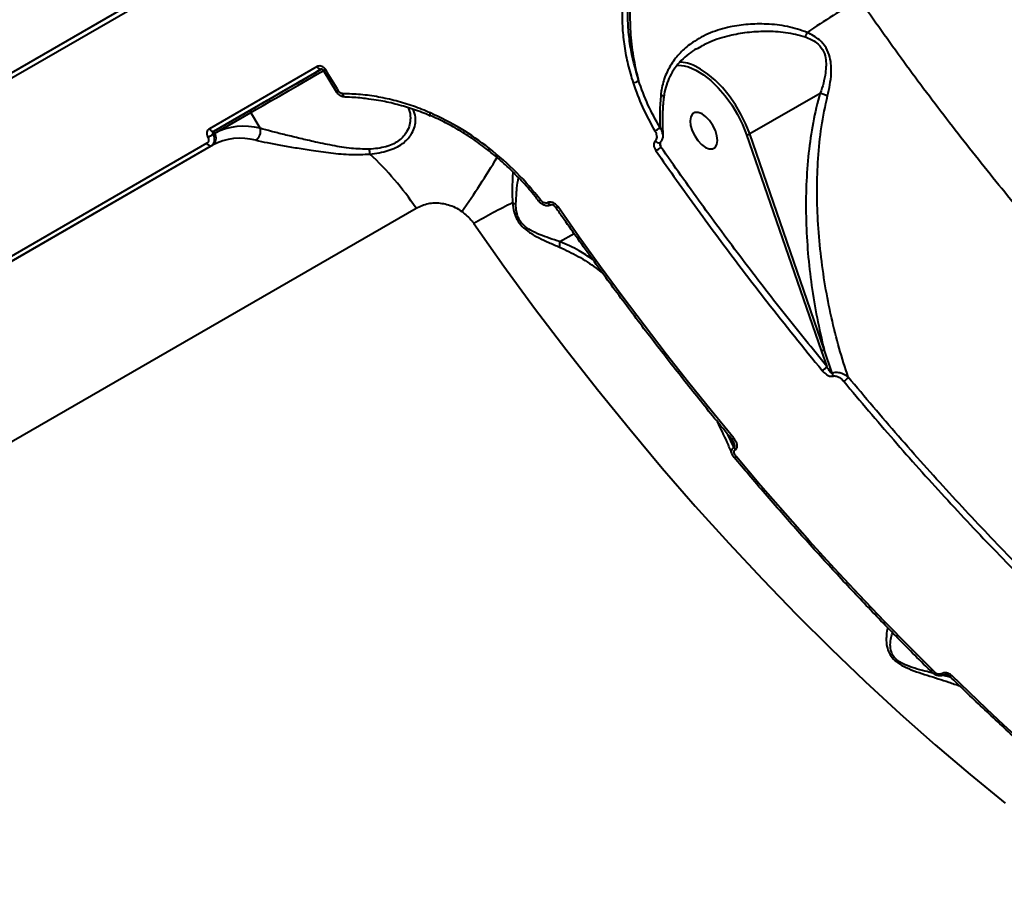
# Model space of a CAD drawing. Units: millimetres. Extents: x -465 to 32321, y 2691 to 33653.
# Drawn here: x 8685 to 8903, y 16214 to 16405 of the extents above; entities that cross this region are included whole.
import ezdxf

# ---------------------------------------------------------------- set-up
doc = ezdxf.new("R2010")
doc.units = ezdxf.units.MM
doc.layers.add('DIKOM', color=7, linetype='Continuous')
doc.styles.add('style1', font='arialbd.ttf', dxfattribs={"width": 0.8})
doc.dimstyles.new('1-50', dxfattribs={"dimtxt": 1700, "dimasz": 400, "dimexe": 100, "dimexo": 0, "dimgap": 400, "dimtad": 1, "dimtxsty": 'style1', "dimcen": 400, "dimclrd": 7, "dimclre": 7, "dimclrt": 7, "dimadec": 1, "dimazin": 2, "dimtfac": 1, "dimtmove": 0, "dimatfit": 2, "dimfxl": 0, "dimlwd": 25, "dimlwe": 18, "dimarcsym": 0})

# ---------------------------------------------------------------- blocks, each defined once
blk = doc.blocks.new('*D0')
at = {"layer": 'Defpoints', "color": 0, "linetype": 'Continuous', "transparency": 16777216}
for p in [(6893.95, 21308.12), (30467.67, 16452.11), (30467.67, 5196.24)]:
    blk.add_point(p, dxfattribs=at)
at = {"layer": 'DIKOM', "color": 7, "linetype": 'Continuous', "lineweight": 18, "transparency": 16777216}
for p, q in [((6893.95, 21308.12), (6893.95, 5096.24)), ((30467.67, 16452.11), (30467.67, 5096.24))]:
    blk.add_line(p, q, dxfattribs=at)
at = {"layer": 'DIKOM', "color": 7, "linetype": 'Continuous', "lineweight": 25, "transparency": 16777216}
blk.add_line((7293.95, 5196.24), (30067.67, 5196.24), dxfattribs=at)
at = {"layer": 'DIKOM', "color": 7, "linetype": 'Continuous', "transparency": 16777216}
for points in [[(7293.95, 5262.91), (7293.95, 5129.57), (6893.95, 5196.24)], [(30067.67, 5262.91), (30067.67, 5129.57), (30467.67, 5196.24)]]:
    blk.add_solid(points, dxfattribs=at)
at = {"layer": 'DIKOM', "color": 7, "linetype": 'Continuous', "lineweight": 40, "transparency": 16777216, "insert": (19894.08, 6464.21), "char_height": 1700, "attachment_point": 5, "style": 'style1'}
blk.add_mtext('23600', dxfattribs=at)
blk = doc.blocks.new('*D1')
at = {"layer": 'Defpoints', "color": 0, "linetype": 'Continuous', "transparency": 16777216}
for p in [(14310.48, 26746.65), (4336.47, 9693.08), (18223.49, 9693.08)]:
    blk.add_point(p, dxfattribs=at)
at = {"layer": 'DIKOM', "color": 7, "linetype": 'Continuous', "lineweight": 18, "transparency": 16777216}
for p, q in [((14310.48, 26746.65), (4236.47, 26746.65)), ((18223.49, 9693.08), (4236.47, 9693.08))]:
    blk.add_line(p, q, dxfattribs=at)
at = {"layer": 'DIKOM', "color": 7, "linetype": 'Continuous', "lineweight": 25, "transparency": 16777216}
blk.add_line((4336.47, 26346.65), (4336.47, 10093.08), dxfattribs=at)
at = {"layer": 'DIKOM', "color": 7, "linetype": 'Continuous', "transparency": 16777216}
for points in [[(4269.8, 26346.65), (4403.14, 26346.65), (4336.47, 26746.65)], [(4269.8, 10093.08), (4403.14, 10093.08), (4336.47, 9693.08)]]:
    blk.add_solid(points, dxfattribs=at)
at = {"layer": 'DIKOM', "color": 7, "linetype": 'Continuous', "lineweight": 40, "transparency": 16777216, "insert": (3068.5, 18479.95), "char_height": 1700, "attachment_point": 5, "rotation": 90, "style": 'style1'}
blk.add_mtext('17050', dxfattribs=at)
blk = doc.blocks.new('*D2')
at = {"layer": 'Defpoints', "color": 0, "transparency": 16777216}
for p in [(13777.3, 28259.35), (1918.82, 7730.06), (17696.49, 7730.06)]:
    blk.add_point(p, dxfattribs=at)
at = {"layer": 'DIKOM', "color": 7, "lineweight": 18, "transparency": 16777216}
for p, q in [((13777.3, 28259.35), (1818.82, 28259.35)), ((17696.49, 7730.06), (1818.82, 7730.06))]:
    blk.add_line(p, q, dxfattribs=at)
at = {"layer": 'DIKOM', "color": 7, "lineweight": 25, "transparency": 16777216}
blk.add_line((1918.82, 27859.35), (1918.82, 8130.06), dxfattribs=at)
at = {"layer": 'DIKOM', "color": 7, "transparency": 16777216}
for points in [[(1852.15, 27859.35), (1985.48, 27859.35), (1918.82, 28259.35)], [(1852.15, 8130.06), (1985.48, 8130.06), (1918.82, 7730.06)]]:
    blk.add_solid(points, dxfattribs=at)
at = {"layer": 'DIKOM', "color": 7, "lineweight": 200, "transparency": 16777216, "insert": (650.84, 18496.43), "char_height": 1700, "attachment_point": 5, "rotation": 90, "style": 'style1'}
blk.add_mtext('20500', dxfattribs=at)
blk = doc.blocks.new('*D3')
at = {"layer": 'Defpoints', "color": 0, "transparency": 16777216}
for p in [(4838.42, 21310.39), (32283.94, 11511.4), (32283.94, 2791.05)]:
    blk.add_point(p, dxfattribs=at)
at = {"layer": 'DIKOM', "color": 7, "lineweight": 18, "transparency": 16777216}
for p, q in [((4838.42, 21310.39), (4838.42, 2691.05)), ((32283.94, 11511.4), (32283.94, 2691.05))]:
    blk.add_line(p, q, dxfattribs=at)
at = {"layer": 'DIKOM', "color": 7, "lineweight": 25, "transparency": 16777216}
blk.add_line((5238.42, 2791.05), (31883.94, 2791.05), dxfattribs=at)
at = {"layer": 'DIKOM', "color": 7, "transparency": 16777216}
for points in [[(5238.42, 2857.72), (5238.42, 2724.38), (4838.42, 2791.05)], [(31883.94, 2857.72), (31883.94, 2724.38), (32283.94, 2791.05)]]:
    blk.add_solid(points, dxfattribs=at)
at = {"layer": 'DIKOM', "color": 7, "lineweight": 200, "transparency": 16777216, "insert": (20006.22, 4059.02), "char_height": 1700, "attachment_point": 5, "style": 'style1'}
blk.add_mtext('27500', dxfattribs=at)

msp = doc.modelspace()

# ---------------------------------------------------------------- linework, layer by layer
at = {"layer": 'DIKOM', "color": 7, "linetype": 'Continuous', "lineweight": 40}
for p, q in [((8709.493, 16408.422), (8647.878, 16372.847)), ((8647.912, 16371.759), (8709.527, 16407.334)), ((8834.677, 16398.664), (8835.054, 16398.866)), ((8750.883, 16394.752), (8727.128, 16381.036)), ((8728.057, 16380.457), (8751.812, 16394.173)), ((8755.266, 16389.078), (8752.344, 16393.88)), ((8861.938, 16388.858), (8846.39, 16379.881)), ((8736.419, 16385.285), (8728.057, 16380.457)), ((8728.272, 16380.004), (8736.298, 16384.637)), ((8738.323, 16381.13), (8736.298, 16384.637)), ((8727.96, 16379.824), (8728.272, 16380.004)), ((8845.723, 16379.698), (8862.175, 16332.071)), ((8862.843, 16332.253), (8846.39, 16379.881)), ((8726.568, 16377.819), (8664.953, 16342.244)), ((8665.878, 16341.67), (8727.493, 16377.245)), ((8727.787, 16377.415), (8666.172, 16341.84)), ((8727.493, 16377.245), (8727.787, 16377.415)), ((8826.792, 16376.986), (8826.671, 16377.998)), ((8512.909, 16213.507), (8772.731, 16363.522)), ((8799.814, 16365.093), (8799.816, 16365.087)), ((8801.855, 16364.731), (8801.79, 16364.694)), ((8802.698, 16364.245), (8802.652, 16364.218)), ((8804.514, 16356.112), (8807.632, 16357.912)), ((8862.175, 16332.071), (8863.399, 16328.552)), ((8864.601, 16327.029), (8862.843, 16332.253)), ((8842.884, 16310.682), (8841.576, 16313.513)), ((8842.26, 16312.68), (8842.974, 16310.734)), ((8842.974, 16310.734), (8842.884, 16310.682)), ((8843.203, 16310.129), (8843.294, 16310.181)), ((8888.826, 16260.691), (8888.802, 16260.677)), ((8889.481, 16260.463), (8889.457, 16260.449))]:
    msp.add_line(p, q, dxfattribs=at)
at = {"layer": 'DIKOM', "color": 7, "linetype": 'Continuous', "lineweight": 40, "flags": 128}
for points in [[(8736.298, 16384.637), (8737.531, 16385.349), (8739.011, 16386.204), (8740.704, 16387.181), (8742.572, 16388.259), (8744.573, 16389.415), (8746.663, 16390.622), (8748.795, 16391.853), (8750.922, 16393.08), (8752.384, 16393.924)], [(8751.836, 16394.185), (8750.6, 16393.472), (8748.538, 16392.281), (8746.47, 16391.088), (8744.443, 16389.917), (8742.503, 16388.797), (8740.691, 16387.751), (8739.05, 16386.804), (8737.615, 16385.975), (8736.419, 16385.285)], [(8751.869, 16394.205), (8751.791, 16394.16), (8751.163, 16393.798), (8750.304, 16393.301), (8749.281, 16392.711), (8748.179, 16392.074), (8747.086, 16391.444), (8746.091, 16390.869), (8745.276, 16390.398), (8744.704, 16390.069), (8744.424, 16389.907), (8744.458, 16389.926), (8744.802, 16390.125), (8745.43, 16390.488), (8746.289, 16390.984)], [(8746.289, 16390.984), (8747.312, 16391.574), (8748.414, 16392.211), (8749.507, 16392.842), (8750.501, 16393.416), (8751.317, 16393.887), (8751.864, 16394.202)], [(8751.812, 16394.173), (8751.718, 16394.14), (8751.608, 16394.14), (8751.488, 16394.173), (8751.362, 16394.237), (8751.233, 16394.332), (8751.108, 16394.452), (8750.99, 16394.594), (8750.883, 16394.752)], [(8755.699, 16389.299), (8755.332, 16389.899), (8754.965, 16390.499), (8754.598, 16391.099), (8754.232, 16391.7), (8753.867, 16392.301), (8753.502, 16392.903), (8753.137, 16393.505), (8752.773, 16394.107)], [(8830.32, 16395.071), (8831.364, 16395.034), (8831.924, 16394.944)], [(8831.924, 16394.944), (8832.9, 16394.683), (8834.519, 16393.992), (8836.179, 16392.979), (8837.841, 16391.667), (8839.465, 16390.088), (8841.011, 16388.281), (8842.443, 16386.289), (8843.725, 16384.159), (8844.827, 16381.945), (8845.723, 16379.698)], [(8846.39, 16379.881), (8845.522, 16382.076), (8844.46, 16384.245), (8843.228, 16386.34), (8841.854, 16388.315), (8840.366, 16390.128), (8838.797, 16391.74), (8837.181, 16393.115), (8835.553, 16394.224), (8834.358, 16394.86)], [(8756.996, 16388.076), (8756.938, 16388.083), (8756.856, 16388.123), (8756.78, 16388.198), (8756.711, 16388.305), (8756.653, 16388.44), (8756.607, 16388.597), (8756.574, 16388.772)], [(8775.926, 16383.948), (8775.889, 16383.974), (8775.861, 16384.034), (8775.85, 16384.124), (8775.855, 16384.241), (8775.877, 16384.38), (8775.915, 16384.537)], [(8834.254, 16379.465), (8834.969, 16378.414), (8835.789, 16377.542), (8836.647, 16376.919), (8837.474, 16376.597), (8838.202, 16376.601), (8838.773, 16376.931), (8839.141, 16377.56), (8839.275, 16378.437), (8839.166, 16379.491), (8838.82, 16380.637), (8838.268, 16381.782), (8837.553, 16382.833), (8836.733, 16383.705), (8835.875, 16384.327), (8835.048, 16384.65), (8834.319, 16384.646), (8833.748, 16384.316), (8833.38, 16383.687), (8833.246, 16382.81), (8833.356, 16381.756), (8833.701, 16380.61), (8834.254, 16379.465)], [(8728.057, 16380.457), (8727.962, 16380.424), (8727.853, 16380.424), (8727.733, 16380.457), (8727.606, 16380.522), (8727.478, 16380.616), (8727.352, 16380.736), (8727.235, 16380.878), (8727.128, 16381.036)], [(8727.493, 16377.245), (8727.399, 16377.212), (8727.29, 16377.212), (8727.171, 16377.244), (8727.045, 16377.308), (8726.917, 16377.401), (8726.791, 16377.521), (8726.674, 16377.662), (8726.568, 16377.819)], [(8802.651, 16364.218), (8802.514, 16364.181), (8802.341, 16364.213), (8802.152, 16364.316), (8801.964, 16364.48), (8801.79, 16364.694)], [(8802.717, 16364.256), (8802.579, 16364.218), (8802.406, 16364.25), (8802.217, 16364.353), (8802.028, 16364.518), (8801.855, 16364.731)], [(8842.872, 16312.67), (8837.855, 16318.792), (8832.882, 16324.995), (8827.956, 16331.276), (8823.078, 16337.632), (8818.25, 16344.061), (8813.475, 16350.56), (8808.753, 16357.129), (8804.088, 16363.762)], [(8785.495, 16360.101), (8792.148, 16350.7), (8798.923, 16341.449), (8805.813, 16332.354), (8812.812, 16323.426), (8819.913, 16314.672), (8827.109, 16306.101), (8834.395, 16297.719), (8841.762, 16289.536), (8849.205, 16281.559), (8856.717, 16273.794), (8864.289, 16266.251), (8871.916, 16258.935), (8879.59, 16251.852), (8887.305, 16245.011), (8895.052, 16238.417), (8902.825, 16232.077)], [(8842.369, 16312.548), (8842.374, 16312.543), (8842.425, 16312.518), (8842.505, 16312.519), (8842.609, 16312.545), (8842.733, 16312.596), (8842.872, 16312.67)], [(8842.961, 16308.459), (8842.975, 16308.446), (8843.031, 16308.426), (8843.111, 16308.43), (8843.213, 16308.458), (8843.333, 16308.508), (8843.467, 16308.578)], [(8887.32, 16260.944), (8881.716, 16266.529), (8876.143, 16272.225), (8870.603, 16278.029), (8865.097, 16283.938), (8859.628, 16289.95), (8854.198, 16296.062), (8848.811, 16302.273), (8843.467, 16308.578)], [(8886.774, 16260.868), (8886.786, 16260.858), (8886.856, 16260.822), (8886.948, 16260.813), (8887.059, 16260.831), (8887.184, 16260.875), (8887.32, 16260.944)], [(8921.944, 16232.145), (8918.045, 16235.469), (8914.152, 16238.85), (8910.268, 16242.288), (8906.392, 16245.782), (8902.525, 16249.332), (8898.669, 16252.936), (8894.824, 16256.594), (8890.991, 16260.305)]]:
    msp.add_lwpolyline(points, dxfattribs=at)
at = {"layer": 'DIKOM', "color": 7, "linetype": 'Continuous', "lineweight": 40}
for centre, radius, start, end in [((8995.733, 16198.035), 245.781, 120.60686, 123.7787), ((8815.179, 16420.228), 47.413, 336.51578, 337.81613), ((8751.431, 16396.129), 2.427, 292.09353, 303.57056), ((8830.597, 16387.339), 8.409, 63.4354, 88.48267), ((8820.161, 16394.11), 2.967, 279.23571, 305.05409), ((8754.654, 16390.812), 1.839, 289.45, 304.63541), ((8736.686, 16384.9), 0.468, 124.70806, 214.07075), ((8734.723, 16367.833), 13.776, 74.85159, 117.92547), ((8736.043, 16380.464), 2.375, 303.6574, 16.28514), ((8823.547, 16384.724), 4.602, 294.77536, 311.48234), ((8715.241, 16399.191), 23.17, 299.89908, 303.29311), ((8726.72, 16378.955), 1.874, 304.73495, 34.06515), ((8733.931, 16365.822), 13.12, 74.8532, 117.92391), ((8845.724, 16381.006), 1.308, 269.94076, 300.64516), ((8768.584, 16377.232), 6.279, 186.45678, 196.5283), ((8789.498, 16376.155), 0.85, 135.35698, 168.77972), ((8826.335, 16378.925), 0.98, 215.99219, 281.04369), ((8823.014, 16380.894), 5.435, 299.60088, 314.0269), ((8716.608, 16325.968), 67.528, 33.78836, 47.11288), ((8638.596, 16465.212), 176.924, 324.62258, 329.25417), ((8850.239, 16249.079), 128.521, 115.92959, 120.24918), ((8795.006, 16367.266), 2.777, 249.67823, 265.41978), ((8799.624, 16365.972), 0.905, 282.24358, 313.17237), ((8803.632, 16364.261), 0.676, 269.49675, 312.4241), ((8862.175, 16333.38), 1.31, 269.98427, 300.62971), ((8860.927, 16330.206), 2.975, 299.54702, 326.21239), ((8866.738, 16327.459), 2.18, 191.37152, 208.89619), ((8865.684, 16327.82), 2.952, 299.80625, 326.17625), ((8844.666, 16311.341), 1.9, 200.30773, 219.6506), ((8844.757, 16311.394), 1.901, 200.32102, 219.65583), ((8889.29, 16261.022), 0.598, 215.321, 286.02504), ((8889.311, 16261.032), 0.593, 215.11614, 286.90273), ((8890.659, 16260.693), 0.511, 245.12147, 310.48079)]:
    msp.add_arc(centre, radius, start, end, dxfattribs=at)
for points, knots in [([(8838.445, 16442.414), (8836.82, 16441.383), (8833.544, 16439.305), (8829.797, 16435.806), (8826.912, 16432.441), (8824.742, 16429.362), (8822.842, 16426.044), (8821.25, 16422.537), (8819.989, 16418.901), (8819.048, 16415.132), (8818.439, 16411.221), (8818.176, 16407.234), (8818.261, 16403.24), (8818.688, 16399.232), (8819.441, 16395.194), (8820.239, 16392.519), (8820.637, 16391.182)], [0, 0, 0, 0, 0.101304, 0.2043247, 0.2695479, 0.33477, 0.4018775, 0.4689827, 0.5343958, 0.5998065, 0.66713, 0.7344529, 0.7998899, 0.8653305, 0.9326646, 1, 1, 1, 1]), ([(8821.865, 16391.682), (8821.158, 16394.235), (8820.088, 16398.104), (8819.546, 16403.362), (8819.42, 16408.591), (8819.982, 16413.746), (8821.199, 16418.69), (8822.848, 16423.456), (8825.122, 16427.918), (8827.955, 16431.966), (8830.805, 16435.294), (8834.498, 16438.749), (8837.709, 16440.788), (8839.328, 16441.816)], [0, 0, 0, 0, 0.1307392, 0.1980633, 0.2653839, 0.3961133, 0.4634497, 0.530784, 0.6611979, 0.7283447, 0.7954928, 0.8968897, 1, 1, 1, 1]), ([(8839.622, 16441.986), (8838.281, 16441.143), (8835.598, 16439.458), (8831.999, 16436.293), (8828.777, 16432.686), (8825.998, 16428.642), (8823.691, 16424.222), (8821.913, 16419.464), (8820.672, 16414.437), (8819.989, 16409.205), (8819.896, 16403.829), (8820.383, 16398.383), (8821.161, 16394.324), (8821.752, 16392.107), (8821.865, 16391.682)], [0, 0, 0, 0, 0.0874422, 0.1748855, 0.2633125, 0.3520181, 0.4404456, 0.5297493, 0.6193396, 0.7086421, 0.7985512, 0.8887506, 0.9786594, 1, 1, 1, 1]), ([(9200.699, 16230.243), (9198.524, 16229.002), (9193.13, 16225.923), (9183.891, 16222.139), (9173.071, 16218.821), (9161.621, 16216.575), (9149.58, 16215.413), (9136.967, 16215.378), (9124.078, 16216.465), (9110.964, 16218.642), (9097.681, 16221.85), (9083.997, 16226.146), (9069.941, 16231.56), (9055.556, 16238.103), (9041.168, 16245.622), (9026.83, 16254.067), (9012.587, 16263.366), (8998.196, 16273.678), (8983.701, 16285.01), (8969.151, 16297.348), (8955.805, 16309.56), (8943.675, 16321.403), (8932.708, 16332.707), (8921.863, 16344.494), (8911.18, 16356.725), (8900.706, 16369.341), (8890.441, 16382.356), (8880.365, 16395.741), (8873.852, 16404.963), (8870.595, 16409.574)], [0, 0, 0, 0, 0.0267242, 0.066284, 0.1058743, 0.1454341, 0.1861494, 0.2268981, 0.2676133, 0.3070423, 0.3465017, 0.3859306, 0.4265099, 0.4671227, 0.507702, 0.5470373, 0.5864032, 0.6257385, 0.6662202, 0.7067349, 0.7472166, 0.7786367, 0.8100573, 0.8417283, 0.8733996, 0.9049231, 0.9364466, 0.9682234, 1, 1, 1, 1]), ([(8859.082, 16402.326), (8857.644, 16402.805), (8854.714, 16403.78), (8850.278, 16404.219), (8846.017, 16404.167), (8841.841, 16403.574), (8837.651, 16402.321), (8834.07, 16400.438), (8831.279, 16398.158), (8829.248, 16395.728), (8827.731, 16392.881), (8827.012, 16390.428), (8826.826, 16388.939), (8826.781, 16388.577)], [0, 0, 0, 0, 0.1053245, 0.2145465, 0.3102887, 0.408062, 0.5195901, 0.6352791, 0.7180669, 0.803164, 0.8862449, 0.9724055, 1, 1, 1, 1]), ([(8835.054, 16398.866), (8835.894, 16399.351), (8838.006, 16400.569), (8841.697, 16401.669), (8845.829, 16402.421), (8849.991, 16402.645), (8854.341, 16402.49), (8857.225, 16401.719), (8858.665, 16401.334)], [0, 0, 0, 0, 0.1257444, 0.3161335, 0.479327, 0.6425609, 0.8215715, 1, 1, 1, 1]), ([(8858.665, 16401.334), (8859.548, 16400.967), (8861.055, 16400.342), (8862.593, 16398.58), (8863.188, 16396.786), (8863.297, 16395.024), (8863.04, 16392.39), (8862.513, 16390.315), (8861.947, 16388.861), (8861.947, 16388.859)], [0, 0, 0, 0, 0.1886163, 0.3216671, 0.4555554, 0.5677471, 0.6831244, 0.9996816, 1, 1, 1, 1]), ([(8863.608, 16388.319), (8863.955, 16389.939), (8864.429, 16392.157), (8864.42, 16395.018), (8864.141, 16396.976), (8863.352, 16398.981), (8861.666, 16401), (8860.029, 16401.84), (8859.082, 16402.326)], [0, 0, 0, 0, 0.3030709, 0.4152361, 0.5295153, 0.6687568, 0.8085342, 1, 1, 1, 1]), ([(8834.661, 16398.722), (8834.086, 16398.357), (8832.859, 16397.578), (8831.263, 16396.13), (8829.859, 16394.468), (8828.762, 16392.661), (8827.982, 16390.726), (8827.537, 16389.107), (8827.458, 16388.105), (8827.435, 16387.819)], [0, 0, 0, 0, 0.1478997, 0.3153461, 0.4784003, 0.636785, 0.7899044, 0.9400773, 1, 1, 1, 1]), ([(8752.773, 16394.107), (8752.71, 16394.199), (8752.552, 16394.43), (8752.2, 16394.715), (8751.752, 16394.896), (8751.285, 16394.926), (8751.017, 16394.81), (8750.883, 16394.752)], [0, 0, 0, 0, 0.1418661, 0.3566883, 0.5713118, 0.785713, 1, 1, 1, 1]), ([(8752.34, 16393.878), (8752.325, 16393.905), (8752.281, 16393.979), (8752.178, 16394.078), (8752.053, 16394.157), (8751.939, 16394.192), (8751.848, 16394.191), (8751.821, 16394.182), (8751.81, 16394.172), (8751.81, 16394.172)], [0, 0, 0, 0, 0.0836107, 0.2334986, 0.3871437, 0.5495847, 0.7303025, 0.9908358, 1, 1, 1, 1]), ([(8826.596, 16381.276), (8825.661, 16382.944), (8823.78, 16386.305), (8822.506, 16389.881), (8821.865, 16391.682)], [0, 0, 0, 0, 0.4964742, 1, 1, 1, 1]), ([(8820.637, 16391.182), (8821.284, 16389.367), (8822.585, 16385.711), (8824.508, 16382.275), (8825.476, 16380.545)], [0, 0, 0, 0, 0.4964885, 1, 1, 1, 1]), ([(8756.989, 16388.096), (8756.898, 16388.093), (8756.582, 16388.08), (8756.05, 16388.294), (8755.54, 16388.65), (8755.359, 16388.98), (8755.296, 16389.096)], [0, 0, 0, 0, 0.1326401, 0.463824, 0.8122775, 1, 1, 1, 1]), ([(8756.574, 16388.772), (8756.471, 16388.783), (8756.266, 16388.805), (8755.975, 16388.971), (8755.793, 16389.154), (8755.716, 16389.274), (8755.699, 16389.299)], [0, 0, 0, 0, 0.3056218, 0.6115862, 0.9180143, 1, 1, 1, 1]), ([(8775.915, 16384.537), (8774.661, 16385.051), (8772.153, 16386.079), (8768.321, 16387.235), (8764.434, 16388.099), (8760.503, 16388.653), (8757.884, 16388.732), (8756.574, 16388.772)], [0, 0, 0, 0, 0.1978319, 0.3954987, 0.5931707, 0.7965855, 1, 1, 1, 1]), ([(8762.303, 16387.578), (8761.806, 16387.649), (8760.091, 16387.895), (8758.317, 16388.015), (8757.061, 16387.979), (8757.001, 16387.977)], [0, 0, 0, 0, 0.2794686, 0.9653386, 1, 1, 1, 1]), ([(8775.89, 16383.85), (8775.697, 16383.938), (8774.339, 16384.561), (8771.747, 16385.472), (8768.129, 16386.543), (8764.967, 16387.25), (8763.026, 16387.489), (8762.303, 16387.578)], [0, 0, 0, 0, 0.0436039, 0.3078453, 0.5738933, 0.8411735, 1, 1, 1, 1]), ([(8826.781, 16388.577), (8826.68, 16387.34), (8826.477, 16384.853), (8826.556, 16382.472), (8826.596, 16381.276)], [0, 0, 0, 0, 0.4978688, 1, 1, 1, 1]), ([(8826.781, 16388.577), (8826.809, 16388.562), (8826.923, 16388.498), (8827.172, 16388.325), (8827.4, 16388.078), (8827.374, 16387.897), (8827.363, 16387.825)], [0, 0, 0, 0, 0.0693709, 0.276009, 0.7124289, 1, 1, 1, 1]), ([(8827.4, 16387.833), (8827.396, 16387.803), (8827.239, 16386.639), (8827.145, 16384.404), (8827.09, 16381.759), (8827.211, 16380.285), (8827.248, 16379.846)], [0, 0, 0, 0, 0.0107262, 0.4189195, 0.8270994, 1, 1, 1, 1]), ([(8861.938, 16388.858), (8861.87, 16388.619), (8861.183, 16386.222), (8860.153, 16381.555), (8859.234, 16374.727), (8858.791, 16367.767), (8858.789, 16360.661), (8859.194, 16353.526), (8860.009, 16346.357), (8861.182, 16339.237), (8862.289, 16334.581), (8862.843, 16332.253)], [0, 0, 0, 0, 0.0129742, 0.13061, 0.248339, 0.3704476, 0.4925902, 0.6182942, 0.7440065, 0.8720035, 1, 1, 1, 1]), ([(8868.136, 16326.177), (8867.459, 16328.29), (8866.069, 16332.619), (8864.397, 16339.368), (8863.02, 16346.38), (8862.01, 16353.541), (8861.404, 16360.649), (8861.2, 16367.634), (8861.433, 16374.528), (8862.1, 16381.481), (8863.106, 16386.041), (8863.608, 16388.319)], [0, 0, 0, 0, 0.1079565, 0.2212639, 0.3345721, 0.4497833, 0.5649856, 0.6720705, 0.7791285, 0.8896199, 1, 1, 1, 1]), ([(8861.947, 16388.859), (8861.946, 16388.859), (8861.943, 16388.86), (8861.94, 16388.859), (8861.939, 16388.858), (8861.938, 16388.858)], [0, 0, 0, 0, 0.345939, 0.8156791, 1, 1, 1, 1]), ([(8863.608, 16388.319), (8863.567, 16388.331), (8863.275, 16388.411), (8862.671, 16388.591), (8862.201, 16388.765), (8861.947, 16388.859)], [0, 0, 0, 0, 0.0699858, 0.4978568, 1, 1, 1, 1]), ([(8770.974, 16385.665), (8771.043, 16385.538), (8771.413, 16384.859), (8771.542, 16383.569), (8771.371, 16381.885), (8770.689, 16380.163), (8769.458, 16378.705), (8767.833, 16377.69), (8766.769, 16377.274), (8765.591, 16376.933), (8764.298, 16376.665), (8763.002, 16376.573), (8762.345, 16376.526)], [0, 0, 0, 0, 0.0381638, 0.2040239, 0.3302864, 0.4597856, 0.627241, 0.7124163, 0.8006698, 0.8133661, 0.9054, 1, 1, 1, 1]), ([(8762.565, 16375.446), (8763.255, 16375.53), (8764.634, 16375.698), (8766.567, 16376.164), (8768.305, 16376.841), (8770.166, 16377.946), (8771.576, 16379.459), (8772.407, 16381.185), (8772.701, 16382.846), (8772.591, 16384.276), (8772.142, 16385.072), (8771.985, 16385.35)], [0, 0, 0, 0, 0.0899833, 0.1798538, 0.2705921, 0.3613195, 0.5229275, 0.6438602, 0.7649566, 0.9177969, 1, 1, 1, 1]), ([(8788.644, 16376.295), (8788.124, 16376.709), (8786.586, 16377.934), (8783.88, 16379.747), (8780.553, 16381.714), (8777.881, 16383.095), (8776.313, 16383.753), (8775.913, 16383.921)], [0, 0, 0, 0, 0.1318462, 0.3903326, 0.6500105, 0.910691, 1, 1, 1, 1]), ([(8788.894, 16376.752), (8786.852, 16378.255), (8782.722, 16381.297), (8778.202, 16383.449), (8775.915, 16384.537)], [0, 0, 0, 0, 0.4941741, 1, 1, 1, 1]), ([(8727.128, 16381.036), (8727.05, 16380.983), (8726.853, 16380.848), (8726.633, 16380.513), (8726.525, 16380.058), (8726.566, 16379.561), (8726.716, 16379.257), (8726.791, 16379.105)], [0, 0, 0, 0, 0.1406425, 0.35512, 0.5698555, 0.7848811, 1, 1, 1, 1]), ([(8762.345, 16376.526), (8761.055, 16376.547), (8758.362, 16376.591), (8754.208, 16377.333), (8750.295, 16378.156), (8746.732, 16378.99), (8743.624, 16379.746), (8740.717, 16380.474), (8739.128, 16380.909), (8738.323, 16381.13)], [0, 0, 0, 0, 0.1463808, 0.305495, 0.4689909, 0.6008982, 0.7351024, 0.8657066, 1, 1, 1, 1]), ([(8827.177, 16379.838), (8827.16, 16380.045), (8827.119, 16380.544), (8826.788, 16381.006), (8826.596, 16381.276)], [0, 0, 0, 0, 0.4158969, 1, 1, 1, 1]), ([(8726.791, 16379.105), (8726.841, 16379.004), (8726.941, 16378.801), (8726.969, 16378.47), (8726.898, 16378.167), (8726.751, 16377.944), (8726.62, 16377.854), (8726.568, 16377.819)], [0, 0, 0, 0, 0.2151033, 0.4301956, 0.6449988, 0.8595173, 1, 1, 1, 1]), ([(8727.493, 16377.245), (8727.597, 16377.316), (8727.86, 16377.496), (8728.156, 16377.943), (8728.303, 16378.55), (8728.254, 16379.215), (8728.058, 16379.621), (8727.96, 16379.824)], [0, 0, 0, 0, 0.1407438, 0.3554603, 0.5703135, 0.7851456, 1, 1, 1, 1]), ([(8727.96, 16379.824), (8727.933, 16379.874), (8727.879, 16379.972), (8727.861, 16380.135), (8727.894, 16380.284), (8727.965, 16380.395), (8728.031, 16380.44), (8728.057, 16380.457)], [0, 0, 0, 0, 0.215467, 0.4305132, 0.6453422, 0.8594832, 1, 1, 1, 1]), ([(8825.476, 16380.545), (8825.589, 16380.323), (8825.813, 16379.883), (8825.901, 16379.241), (8825.821, 16378.699), (8825.633, 16378.463), (8825.543, 16378.349)], [0, 0, 0, 0, 0.297404, 0.5890123, 0.802821, 1, 1, 1, 1]), ([(8827.187, 16379.821), (8827.204, 16379.662), (8827.246, 16379.246), (8827.044, 16378.626), (8826.795, 16378.152), (8826.582, 16378.014), (8826.57, 16378.007)], [0, 0, 0, 0, 0.2381716, 0.6202644, 0.9793357, 1, 1, 1, 1]), ([(8737.36, 16378.487), (8738.172, 16378.314), (8739.798, 16377.97), (8742.807, 16377.424), (8746.068, 16376.857), (8749.792, 16376.26), (8753.926, 16375.683), (8758.342, 16375.236), (8761.19, 16375.377), (8762.565, 16375.446)], [0, 0, 0, 0, 0.1316569, 0.2634889, 0.3951439, 0.5268783, 0.6883013, 0.8495332, 1, 1, 1, 1]), ([(8800.243, 16365.312), (8798.551, 16367.368), (8795.123, 16371.533), (8790.987, 16374.998), (8788.894, 16376.752)], [0, 0, 0, 0, 0.4937997, 1, 1, 1, 1]), ([(8825.543, 16378.349), (8825.518, 16378.324), (8825.406, 16378.212), (8825.259, 16377.928), (8825.2, 16377.428), (8825.324, 16376.799), (8825.571, 16376.384), (8825.699, 16376.168)], [0, 0, 0, 0, 0.0490618, 0.2179247, 0.4266578, 0.7023116, 1, 1, 1, 1]), ([(8826.592, 16378.022), (8826.594, 16378.024), (8826.603, 16378.034), (8826.583, 16377.993), (8826.575, 16377.91), (8826.586, 16377.836), (8826.591, 16377.809)], [0, 0, 0, 0, 0.0717217, 0.4239558, 0.7836829, 1, 1, 1, 1]), ([(8826.792, 16376.986), (8826.736, 16377.148), (8826.645, 16377.413), (8826.608, 16377.698), (8826.593, 16377.809)], [0, 0, 0, 0, 0.6096792, 1, 1, 1, 1]), ([(8863.399, 16328.552), (8860.257, 16332.425), (8853.972, 16340.17), (8844.74, 16352.167), (8835.647, 16364.41), (8829.744, 16372.794), (8826.792, 16376.986)], [0, 0, 0, 0, 0.2493137, 0.4986294, 0.7493148, 1, 1, 1, 1]), ([(8799.788, 16365.073), (8799.63, 16365.287), (8798.682, 16366.57), (8796.744, 16368.793), (8793.977, 16371.697), (8791.274, 16374.215), (8789.439, 16375.67), (8788.647, 16376.299)], [0, 0, 0, 0, 0.0505421, 0.3034135, 0.5561169, 0.8082389, 1, 1, 1, 1]), ([(8825.699, 16376.168), (8826.076, 16375.627), (8827.964, 16372.919), (8832.912, 16365.923), (8840.662, 16355.313), (8850.964, 16341.753), (8858.305, 16332.675), (8862.394, 16327.619)], [0, 0, 0, 0, 0.0321651, 0.1608352, 0.4182085, 0.6759565, 1, 1, 1, 1]), ([(8794.091, 16371.521), (8794.07, 16370.987), (8794.022, 16369.77), (8793.931, 16367.462), (8794.004, 16365.595), (8794.041, 16364.662)], [0, 0, 0, 0, 0.2806448, 0.6405527, 1, 1, 1, 1]), ([(8794.784, 16364.498), (8794.851, 16365.67), (8794.971, 16367.779), (8795.219, 16369.475), (8795.329, 16370.228)], [0, 0, 0, 0, 0.5556816, 1, 1, 1, 1]), ([(8772.731, 16363.522), (8773.612, 16363.919), (8775.357, 16364.705), (8778.4, 16364.711), (8780.976, 16363.976), (8782.358, 16363.095), (8782.852, 16362.78)], [0, 0, 0, 0, 0.2885657, 0.5716336, 0.8470559, 1, 1, 1, 1]), ([(8794.041, 16364.662), (8794.122, 16363.972), (8794.264, 16362.77), (8794.988, 16360.939), (8796.187, 16359.356), (8797.911, 16358.002), (8799.92, 16356.884), (8802.163, 16355.851), (8803.64, 16355.24), (8804.435, 16354.912)], [0, 0, 0, 0, 0.1507871, 0.2625436, 0.3758364, 0.5043724, 0.6581174, 0.8160081, 1, 1, 1, 1]), ([(8804.514, 16356.112), (8803.725, 16356.36), (8802.292, 16356.81), (8800.099, 16357.608), (8798.162, 16358.492), (8796.593, 16359.584), (8795.809, 16360.53), (8795.265, 16361.468), (8794.824, 16362.771), (8794.799, 16363.862), (8794.784, 16364.498)], [0, 0, 0, 0, 0.1920887, 0.3493726, 0.5094435, 0.6344064, 0.7186286, 0.7420733, 0.8495889, 1, 1, 1, 1]), ([(8802.643, 16364.235), (8802.511, 16364.164), (8802.216, 16364.007), (8801.673, 16363.98), (8801.065, 16364.108), (8800.435, 16364.45), (8800.015, 16364.815), (8799.838, 16365.065), (8799.82, 16365.09)], [0, 0, 0, 0, 0.1401038, 0.3128434, 0.4978917, 0.7168762, 0.9707438, 1, 1, 1, 1]), ([(8801.79, 16364.694), (8801.74, 16364.67), (8801.612, 16364.61), (8801.343, 16364.599), (8800.98, 16364.697), (8800.579, 16364.934), (8800.356, 16365.185), (8800.243, 16365.312)], [0, 0, 0, 0, 0.1033654, 0.2624978, 0.461169, 0.7282918, 1, 1, 1, 1]), ([(8804.088, 16363.762), (8803.96, 16363.924), (8803.683, 16364.276), (8803.155, 16364.655), (8802.633, 16364.846), (8802.191, 16364.873), (8801.967, 16364.779), (8801.855, 16364.731)], [0, 0, 0, 0, 0.2267772, 0.4919564, 0.695967, 0.8477084, 1, 1, 1, 1]), ([(8803.623, 16363.585), (8803.617, 16363.595), (8803.521, 16363.754), (8803.299, 16363.969), (8803.015, 16364.157), (8802.837, 16364.226), (8802.744, 16364.245), (8802.694, 16364.245), (8802.694, 16364.245), (8802.694, 16364.244)], [0, 0, 0, 0, 0.0276513, 0.425835, 0.65501, 0.7882145, 0.875909, 0.9422142, 1, 1, 1, 1]), ([(8842.369, 16312.548), (8841.129, 16314.051), (8837.535, 16318.411), (8831.651, 16325.75), (8824.752, 16334.61), (8817.952, 16343.618), (8811.373, 16352.606), (8806.62, 16359.29), (8804.093, 16362.915), (8803.626, 16363.585)], [0, 0, 0, 0, 0.0925254, 0.2683136, 0.4441029, 0.6198882, 0.7956737, 0.9622074, 1, 1, 1, 1]), ([(8782.852, 16362.78), (8783.654, 16362.111), (8784.54, 16361.372), (8785.3, 16360.376), (8785.429, 16360.195), (8785.495, 16360.101)], [0, 0, 0, 0, 0.8217576, 0.9078739, 1, 1, 1, 1]), ([(8804.509, 16356.106), (8804.463, 16355.893), (8804.38, 16355.507), (8804.398, 16355.117), (8804.43, 16354.944), (8804.435, 16354.912)], [0, 0, 0, 0, 0.4994904, 0.9073475, 1, 1, 1, 1]), ([(8804.435, 16354.912), (8805.815, 16354.262), (8808.59, 16352.954), (8811.758, 16350.88), (8813.509, 16349.454), (8814.016, 16349.042)], [0, 0, 0, 0, 0.4124162, 0.8297724, 1, 1, 1, 1]), ([(8804.509, 16356.106), (8804.509, 16356.107), (8804.51, 16356.109), (8804.512, 16356.11), (8804.513, 16356.112), (8804.514, 16356.112)], [0, 0, 0, 0, 0.2858784, 0.6774856, 1, 1, 1, 1]), ([(8811.708, 16352.193), (8810.731, 16352.851), (8808.426, 16354.403), (8805.94, 16355.483), (8804.509, 16356.106)], [0, 0, 0, 0, 0.4239148, 1, 1, 1, 1]), ([(8862.394, 16327.619), (8862.452, 16327.551), (8862.739, 16327.214), (8863.274, 16326.762), (8863.947, 16326.441), (8864.451, 16326.333), (8864.703, 16326.381), (8864.829, 16326.406)], [0, 0, 0, 0, 0.0950477, 0.4719475, 0.71574, 0.8571833, 1, 1, 1, 1]), ([(8864.601, 16327.029), (8864.573, 16327.033), (8864.52, 16327.042), (8864.405, 16327.112), (8864.205, 16327.293), (8863.877, 16327.712), (8863.602, 16328.165), (8863.434, 16328.486), (8863.399, 16328.552)], [0, 0, 0, 0, 0.0460247, 0.0901077, 0.2100731, 0.4598299, 0.8891523, 1, 1, 1, 1]), ([(8868.136, 16326.177), (8868.062, 16326.239), (8867.669, 16326.562), (8866.896, 16326.971), (8865.924, 16327.187), (8865.177, 16327.195), (8864.797, 16327.086), (8864.601, 16327.029)], [0, 0, 0, 0, 0.0825211, 0.4350942, 0.6772145, 0.8329976, 1, 1, 1, 1]), ([(8864.829, 16326.406), (8864.952, 16326.429), (8865.196, 16326.477), (8865.681, 16326.373), (8866.323, 16326.063), (8866.827, 16325.635), (8867.099, 16325.32), (8867.151, 16325.259)], [0, 0, 0, 0, 0.1455628, 0.2899073, 0.5320971, 0.9097923, 1, 1, 1, 1]), ([(8867.151, 16325.259), (8870.816, 16320.913), (8878.144, 16312.22), (8889.399, 16299.675), (8900.819, 16287.478), (8908.568, 16279.727), (8912.442, 16275.851)], [0, 0, 0, 0, 0.2490943, 0.4981941, 0.7490961, 1, 1, 1, 1]), ([(8913.325, 16276.881), (8909.486, 16280.72), (8901.81, 16288.397), (8890.442, 16300.533), (8879.184, 16313.074), (8871.819, 16321.809), (8868.136, 16326.177)], [0, 0, 0, 0, 0.2490973, 0.4981935, 0.7490968, 1, 1, 1, 1]), ([(8842.453, 16309.361), (8842.117, 16310.18), (8841.142, 16312.552), (8840.019, 16314.819), (8839.283, 16316.302)], [0, 0, 0, 0, 0.345469, 1, 1, 1, 1]), ([(8842.839, 16311.763), (8842.83, 16311.791), (8842.775, 16311.959), (8842.618, 16312.238), (8842.429, 16312.459), (8842.358, 16312.542)], [0, 0, 0, 0, 0.1120077, 0.6653936, 1, 1, 1, 1]), ([(8842.848, 16311.753), (8842.9, 16311.602), (8842.987, 16311.348), (8843.049, 16311.028), (8843.045, 16310.843), (8843.011, 16310.766), (8842.989, 16310.743), (8842.977, 16310.735), (8842.974, 16310.734)], [0, 0, 0, 0, 0.4396781, 0.7424497, 0.9022382, 0.951171, 0.9923185, 1, 1, 1, 1]), ([(8843.294, 16310.181), (8843.361, 16310.23), (8843.51, 16310.34), (8843.647, 16310.636), (8843.674, 16311.065), (8843.501, 16311.74), (8843.18, 16312.29), (8842.906, 16312.628), (8842.872, 16312.67)], [0, 0, 0, 0, 0.0927718, 0.2061245, 0.3692532, 0.5723961, 0.947113, 1, 1, 1, 1]), ([(8842.884, 16310.682), (8842.799, 16310.621), (8842.612, 16310.489), (8842.403, 16310.204), (8842.311, 16309.84), (8842.314, 16309.53), (8842.414, 16309.375), (8842.43, 16309.35)], [0, 0, 0, 0, 0.1760093, 0.3839458, 0.6532636, 0.9437532, 1, 1, 1, 1]), ([(8842.971, 16308.466), (8842.897, 16308.549), (8842.668, 16308.809), (8842.531, 16309.121), (8842.438, 16309.332)], [0, 0, 0, 0, 0.3218201, 1, 1, 1, 1]), ([(8843.467, 16308.578), (8843.304, 16308.804), (8843.07, 16309.129), (8842.96, 16309.582), (8842.976, 16309.843), (8843.065, 16310.028), (8843.16, 16310.097), (8843.203, 16310.129)], [0, 0, 0, 0, 0.4370937, 0.6288949, 0.7909262, 0.9061102, 1, 1, 1, 1]), ([(8886.775, 16260.867), (8885.459, 16262.169), (8881.644, 16265.945), (8875.37, 16272.346), (8867.975, 16280.129), (8860.644, 16288.101), (8853.384, 16296.255), (8847.498, 16303.066), (8844.043, 16307.173), (8842.961, 16308.459)], [0, 0, 0, 0, 0.0879827, 0.2551521, 0.4223192, 0.589482, 0.7566425, 0.9238023, 1, 1, 1, 1]), ([(8876.867, 16270.86), (8876.823, 16270.71), (8876.661, 16270.15), (8876.529, 16268.876), (8876.553, 16267.243), (8876.921, 16265.643), (8877.765, 16264.208), (8879.125, 16262.986), (8881.036, 16261.958), (8883.247, 16261.102), (8886.431, 16260.05), (8889.704, 16259.074), (8891.972, 16258.262), (8892.776, 16257.974)], [0, 0, 0, 0, 0.0380932, 0.1415064, 0.2447334, 0.3357196, 0.4005149, 0.4662403, 0.5395471, 0.6256623, 0.7141131, 0.898759, 1, 1, 1, 1]), ([(8886.858, 16260.831), (8886.444, 16260.931), (8885.325, 16261.2), (8883.385, 16261.702), (8881.279, 16262.365), (8879.524, 16263.199), (8878.651, 16263.931), (8878.038, 16264.662), (8877.525, 16265.676), (8877.382, 16267.154), (8877.541, 16268.597), (8877.795, 16269.433), (8877.907, 16269.801)], [0, 0, 0, 0, 0.073465, 0.1987736, 0.3263391, 0.4277152, 0.5019478, 0.5165981, 0.6054736, 0.7349517, 0.8835543, 1, 1, 1, 1]), ([(8889.447, 16260.461), (8889.412, 16260.435), (8889.211, 16260.289), (8888.723, 16260.182), (8888.029, 16260.191), (8887.319, 16260.413), (8886.962, 16260.731), (8886.792, 16260.882)], [0, 0, 0, 0, 0.0467304, 0.264026, 0.5019027, 0.7633022, 1, 1, 1, 1]), ([(8888.802, 16260.677), (8888.714, 16260.637), (8888.538, 16260.558), (8888.209, 16260.542), (8887.87, 16260.605), (8887.555, 16260.742), (8887.394, 16260.88), (8887.32, 16260.944)], [0, 0, 0, 0, 0.1951331, 0.3901407, 0.5932654, 0.8111561, 1, 1, 1, 1]), ([(8890.991, 16260.305), (8890.881, 16260.398), (8890.648, 16260.596), (8890.191, 16260.797), (8889.697, 16260.89), (8889.215, 16260.866), (8888.956, 16260.749), (8888.826, 16260.691)], [0, 0, 0, 0, 0.1890495, 0.4045631, 0.6068862, 0.8033918, 1, 1, 1, 1]), ([(8890.835, 16259.852), (8890.686, 16259.893), (8890.124, 16260.047), (8889.503, 16260.193), (8889.046, 16260.299)], [0, 0, 0, 0, 0.2647087, 1, 1, 1, 1]), ([(8890.438, 16260.23), (8890.419, 16260.249), (8890.362, 16260.309), (8890.201, 16260.407), (8889.995, 16260.483), (8889.804, 16260.515), (8889.648, 16260.512), (8889.541, 16260.492), (8889.487, 16260.467), (8889.483, 16260.464), (8889.482, 16260.463)], [0, 0, 0, 0, 0.0967396, 0.2953123, 0.4683032, 0.6152443, 0.7425296, 0.8573338, 0.9810556, 1, 1, 1, 1]), ([(8921.378, 16232.088), (8920.033, 16233.23), (8916.134, 16236.542), (8909.7, 16242.193), (8902.094, 16249.111), (8895.678, 16255.147), (8891.807, 16258.907), (8890.444, 16260.23)], [0, 0, 0, 0, 0.1293312, 0.3750676, 0.6208021, 0.8665379, 1, 1, 1, 1])]:
    msp.add_open_spline(points, degree=3, knots=knots, dxfattribs=at)

# ---------------------------------------------------------------- dimensions: what is measured, and where the dimension line sits
at = {"layer": 'DIKOM', "color": 3, "lineweight": 200}
dim = msp.add_linear_dim(base=(1918.818, 7730.057), p1=(13777.297, 28259.351), p2=(17696.49, 7730.057), angle=90, text='20500', dimstyle='1-50', dxfattribs=at)
dim.commit()
dim.dimension.update_dxf_attribs({"geometry": '*D2', "text_midpoint": (1918.818, 18496.43), "dimtype": 160})
at = {"layer": 'DIKOM', "color": 7, "linetype": 'Continuous', "lineweight": 40}
dim = msp.add_linear_dim(base=(4336.471, 9693.085), p1=(14310.479, 26746.648), p2=(18223.49, 9693.085), angle=90, text='17050', dimstyle='1-50', dxfattribs=at)
dim.commit()
dim.dimension.update_dxf_attribs({"geometry": '*D1', "text_midpoint": (4336.471, 18479.952), "dimtype": 160})
at = {"layer": 'DIKOM', "color": 3, "lineweight": 200}
dim = msp.add_linear_dim(base=(32283.936, 2791.049), p1=(4838.416, 21310.388), p2=(32283.936, 11511.403), text='27500', dimstyle='1-50', dxfattribs=at)
dim.commit()
dim.dimension.update_dxf_attribs({"geometry": '*D3', "text_midpoint": (20006.215, 2791.049), "dimtype": 160})
at = {"layer": 'DIKOM', "color": 7, "linetype": 'Continuous', "lineweight": 40}
dim = msp.add_linear_dim(base=(30467.669, 5196.241), p1=(6893.954, 21308.123), p2=(30467.669, 16452.106), text='23600', dimstyle='1-50', dxfattribs=at)
dim.commit()
dim.dimension.update_dxf_attribs({"geometry": '*D0', "text_midpoint": (19894.075, 5196.241), "dimtype": 160})

doc.saveas('drawing.dxf')
